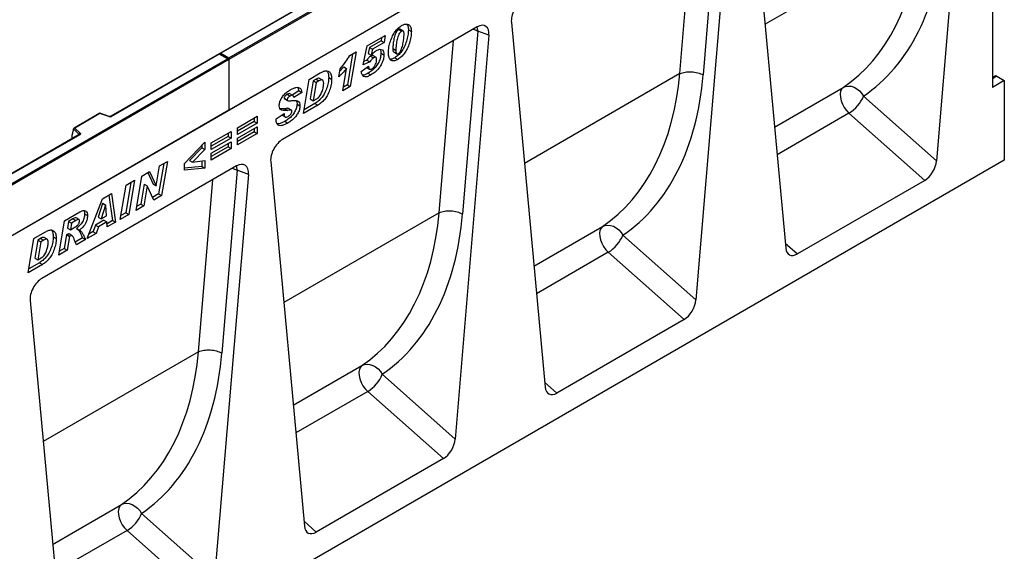
# Model space of a CAD drawing. Units: millimetres. Extents: x 0 to 420, y 0 to 297.
# Drawn here: x 119 to 166, y 34 to 59 of the extents above; entities that cross this region are included whole.
import ezdxf

# ---------------------------------------------------------------- set-up
doc = ezdxf.new("R2010")
doc.units = ezdxf.units.MM

msp = doc.modelspace()

# ---------------------------------------------------------------- linework, layer by layer
at = {"color": 7, "linetype": 'Continuous', "lineweight": 25}
for p, q in [((129.0137, 57.2485), (164.2984, 77.6179)), ((164.3691, 77.5771), (129.0137, 57.1669)), ((164.3691, 75.1684), (93.6584, 34.348)), ((164.3691, 75.1684), (129.0137, 54.7582)), ((165.359, 75.045), (165.359, 55.844)), ((164.3038, 71.5497), (162.6977, 52.3542)), ((153.914, 65.5518), (155.5201, 48.2107)), ((152.8486, 64.9368), (151.2426, 45.7413)), ((152.3172, 65.1363), (151.5899, 56.4443)), ((133.7333, 60.439), (128.5748, 57.4611)), ((133.7583, 60.4365), (128.6248, 57.473)), ((140.8336, 58.7237), (131.5637, 53.3724)), ((137.0808, 58.5955), (137.2223, 58.5138)), ((137.3053, 58.5258), (137.1639, 58.6074)), ((142.4589, 58.9389), (144.065, 41.5978)), ((135.5895, 57.8194), (136.4565, 58.3199)), ((136.2831, 58.2198), (136.2552, 58.0616)), ((136.4565, 58.3199), (136.3966, 57.9799)), ((137.5581, 58.5802), (137.6996, 58.4986)), ((141.3935, 58.3239), (139.7874, 39.1284)), ((140.8621, 58.5234), (140.1348, 49.8314)), ((141.3935, 58.3239), (140.8621, 58.5234)), ((135.3986, 56.9269), (135.5895, 57.8194)), ((135.7001, 57.7412), (135.6394, 57.4574)), ((136.2552, 58.0616), (135.7001, 57.7412)), ((135.7001, 57.7412), (135.8416, 57.6595)), ((135.8416, 57.6595), (135.7809, 57.3757)), ((136.3966, 57.9799), (135.8416, 57.6595)), ((136.2552, 58.0616), (136.3966, 57.9799)), ((136.8143, 57.6927), (136.8143, 57.6864)), ((136.8143, 57.6927), (136.9557, 57.6111)), ((136.8143, 57.6864), (136.9557, 57.6048)), ((93.6584, 36.8383), (128.943, 57.2077)), ((128.5541, 57.4491), (123.3956, 54.4712)), ((128.5541, 57.4322), (123.4206, 54.4687)), ((128.993, 57.1957), (128.5541, 57.4491)), ((128.5541, 57.4491), (128.5541, 57.4322)), ((128.943, 57.2077), (128.5541, 57.4322)), ((128.6248, 57.473), (129.0137, 57.2485)), ((129.0137, 57.1669), (129.0137, 57.2485)), ((134.9044, 57.443), (134.6521, 55.9718)), ((134.7705, 57.3657), (135.0768, 57.5426)), ((135.0768, 57.5426), (134.7935, 55.8901)), ((135.6394, 57.4574), (135.7809, 57.3757)), ((135.7601, 57.3367), (135.9015, 57.2551)), ((136.006, 57.2744), (135.8646, 57.356)), ((136.249, 57.4791), (136.3904, 57.3974)), ((136.8602, 57.531), (137.0016, 57.4493)), ((136.9057, 57.2537), (137.0471, 57.172)), ((136.9557, 57.6111), (136.9557, 57.6048)), ((129.0137, 57.1669), (93.6584, 36.7567)), ((129.0137, 57.1669), (129.0137, 54.7582)), ((134.2382, 56.3522), (134.3023, 56.7327)), ((134.4775, 56.829), (134.281, 56.6063)), ((134.4366, 55.6841), (134.6189, 56.7473)), ((134.4775, 56.829), (134.6189, 56.7473)), ((135.316, 56.6018), (135.6631, 56.8502)), ((135.7256, 57.0581), (135.3986, 56.9269)), ((135.5842, 57.1397), (135.431, 57.0783)), ((135.5795, 56.7904), (135.7086, 56.7159)), ((135.5842, 57.1397), (135.7256, 57.0581)), ((135.6585, 56.8469), (135.6631, 56.8443)), ((135.6631, 56.8502), (135.6631, 56.8443)), ((136.0433, 57.1598), (136.0433, 57.1637)), ((132.833, 56.2281), (133.363, 56.5341)), ((133.471, 56.1958), (133.3295, 56.2774)), ((133.7629, 56.3126), (133.9043, 56.231)), ((135.633, 56.5189), (135.7744, 56.4373)), ((150.477, 56.5032), (150.477, 56.5032)), ((165.4728, 56.3837), (165.359, 56.318)), ((165.5728, 56.3738), (165.9247, 56.1706)), ((132.2957, 55.8437), (132.338, 55.6899)), ((132.5654, 54.6039), (132.833, 56.2281)), ((133.0273, 56.16), (132.8848, 55.2951)), ((133.1687, 56.0784), (133.0262, 55.2134)), ((133.1603, 56.2368), (133.0273, 56.16)), ((133.0273, 56.16), (133.1687, 56.0784)), ((133.1603, 56.2368), (133.3018, 56.1551)), ((133.3018, 56.1551), (133.1687, 56.0784)), ((134.7935, 55.8901), (134.4366, 55.6841)), ((134.6521, 55.9718), (134.4677, 55.8653)), ((134.6521, 55.9718), (134.7935, 55.8901)), ((165.9247, 56.1706), (165.359, 55.844)), ((165.9247, 56.1706), (165.9247, 52.3868)), ((131.6438, 55.3339), (131.6673, 55.3044)), ((131.6438, 55.3339), (131.7852, 55.2522)), ((131.7822, 55.5176), (131.9236, 55.4359)), ((132.0565, 55.4624), (131.9151, 55.544)), ((132.338, 55.6899), (132.0172, 55.4851)), ((132.4795, 55.6083), (132.0993, 55.3655)), ((132.338, 55.6899), (132.4795, 55.6083)), ((133.0262, 55.2134), (133.1941, 55.3104)), ((159.2238, 55.4346), (162.6977, 52.3542)), ((131.663, 55.2989), (131.8044, 55.2172)), ((131.9892, 54.7629), (131.8477, 54.8445)), ((132.2554, 55.0528), (132.3968, 54.9712)), ((133.2436, 54.9954), (132.5654, 54.6039)), ((133.1022, 55.077), (132.5951, 54.7843)), ((132.8848, 55.2951), (133.0262, 55.2134)), ((133.1022, 55.077), (133.2436, 54.9954)), ((129.0137, 54.7582), (93.6584, 34.348)), ((122.8694, 54.6146), (121.6408, 53.9053)), ((122.8752, 54.6011), (121.685, 53.9139)), ((123.3157, 54.4661), (122.87, 54.6147)), ((123.2999, 54.4595), (122.8752, 54.6011)), ((129.4148, 53.9304), (130.357, 54.4743)), ((130.2156, 54.3926), (130.2156, 54.2314)), ((130.357, 54.4743), (130.357, 54.1498)), ((131.2562, 54.353), (131.6364, 54.602)), ((131.5446, 54.522), (131.6861, 54.4403)), ((131.6836, 54.8346), (131.825, 54.7529)), ((162.1351, 51.4239), (158.5301, 54.6205)), ((121.685, 53.9139), (121.9302, 53.6688)), ((130.2156, 54.2314), (129.4148, 53.7691)), ((130.357, 54.1498), (129.4148, 53.6059)), ((129.4148, 53.4341), (130.357, 53.978)), ((129.4148, 53.6059), (129.4148, 53.9304)), ((130.2156, 54.2314), (130.357, 54.1498)), ((130.357, 53.978), (130.357, 53.6535)), ((131.2562, 54.3181), (131.2562, 54.353)), ((131.6768, 54.2351), (131.8183, 54.1535)), ((121.8893, 53.6016), (99.8843, 40.8984)), ((121.9143, 53.5991), (99.9093, 40.8959)), ((121.6225, 53.8589), (121.5346, 53.5553)), ((121.5346, 53.5553), (121.5346, 53.4172)), ((121.8869, 53.6135), (121.6225, 53.8779)), ((121.6225, 53.8589), (121.6225, 53.8779)), ((128.1718, 53.2128), (129.114, 53.7567)), ((128.9726, 53.5138), (128.1718, 53.0516)), ((128.9726, 53.675), (128.9726, 53.5138)), ((128.9726, 53.5138), (129.114, 53.4322)), ((129.114, 53.7567), (129.114, 53.4322)), ((130.2156, 53.7351), (129.4148, 53.2729)), ((130.357, 53.6535), (129.4148, 53.1096)), ((129.4148, 53.1096), (129.4148, 53.4341)), ((130.2156, 53.8963), (130.2156, 53.7351)), ((130.2156, 53.7351), (130.357, 53.6535)), ((126.8957, 52.2279), (127.871, 53.2491)), ((127.7295, 52.9737), (127.143, 52.3717)), ((127.7295, 53.101), (127.7295, 52.9737)), ((127.7295, 52.9737), (127.871, 52.8921)), ((127.871, 53.2491), (127.871, 52.8921)), ((129.114, 53.4322), (128.1718, 52.8883)), ((128.1718, 52.7165), (129.114, 53.2604)), ((128.1718, 52.8883), (128.1718, 53.2128)), ((128.9726, 53.0175), (128.1718, 52.5553)), ((128.9726, 53.1788), (128.9726, 53.0175)), ((128.9726, 53.0175), (129.114, 52.9359)), ((129.114, 53.2604), (129.114, 52.9359)), ((127.871, 52.8921), (127.2844, 52.2901)), ((129.114, 52.9359), (128.1718, 52.392)), ((128.1718, 52.392), (128.1718, 52.7165)), ((165.9247, 52.3868), (95.3555, 11.648)), ((129.3784, 52.1108), (120.1086, 46.7595)), ((125.5502, 51.1676), (125.7106, 52.1164)), ((125.9102, 52.2317), (125.6655, 50.7839)), ((125.7106, 52.1164), (126.0822, 52.331)), ((126.0822, 52.331), (125.8069, 50.7023)), ((126.8957, 51.9058), (126.8957, 52.2279)), ((127.7295, 52.09), (126.8957, 52.0023)), ((127.143, 52.3717), (127.2844, 52.2901)), ((127.2844, 52.2901), (127.871, 52.3642)), ((127.7295, 52.3463), (127.7295, 52.09)), ((127.7295, 52.09), (127.871, 52.0083)), ((127.871, 52.3642), (127.871, 52.0083)), ((131.0038, 52.326), (132.6099, 34.9849)), ((124.5914, 50.0006), (124.866, 51.6289)), ((124.866, 51.6289), (125.2374, 51.8433)), ((125.155, 51.7957), (125.4054, 51.2473)), ((125.2374, 51.8433), (125.5468, 51.1656)), ((127.871, 52.0083), (126.8957, 51.9058)), ((129.9384, 51.711), (128.3323, 32.5155)), ((129.4069, 51.9105), (128.6797, 43.2185)), ((129.9384, 51.711), (129.4069, 51.9105)), ((123.8443, 49.5693), (124.1181, 51.1971)), ((124.3466, 51.329), (124.1032, 49.882)), ((124.1181, 51.1971), (124.5184, 51.4282)), ((124.5184, 51.4282), (124.2446, 49.8004)), ((124.9808, 51.2404), (124.8217, 50.2968)), ((125.1222, 51.1588), (124.9631, 50.2152)), ((124.9841, 51.2424), (124.9808, 51.2404)), ((124.9808, 51.2404), (125.1222, 51.1588)), ((124.9841, 51.2424), (125.1256, 51.1607)), ((125.1256, 51.1607), (125.1222, 51.1588)), ((125.4334, 50.4867), (125.1256, 51.1607)), ((125.4054, 51.2473), (125.5468, 51.1656)), ((125.5468, 51.1656), (125.5502, 51.1676)), ((162.1351, 51.4239), (156.0827, 47.9299)), ((122.9889, 50.5453), (123.4231, 50.7959)), ((123.3024, 50.7262), (123.4682, 49.5154)), ((123.4231, 50.7959), (123.6096, 49.4338)), ((125.6655, 50.7839), (125.3744, 50.6159)), ((125.8069, 50.7023), (125.4334, 50.4867)), ((125.6655, 50.7839), (125.8069, 50.7023)), ((122.2707, 48.6608), (122.9889, 50.5453)), ((123.002, 50.3346), (122.784, 49.674)), ((123.1434, 50.253), (122.9254, 49.5924)), ((123.0053, 50.3365), (123.002, 50.3346)), ((123.002, 50.3346), (123.1434, 50.253)), ((123.0053, 50.3365), (123.1467, 50.2549)), ((123.1467, 50.2549), (123.1434, 50.253)), ((123.1845, 49.7419), (123.1467, 50.2549)), ((124.9631, 50.2152), (124.5914, 50.0006)), ((124.8217, 50.2968), (124.6219, 50.1815)), ((124.8217, 50.2968), (124.9631, 50.2152)), ((121.1829, 49.5026), (121.9174, 49.9267)), ((122.1425, 49.8316), (122.2839, 49.7499)), ((122.9254, 49.5924), (123.1845, 49.7419)), ((124.2446, 49.8004), (123.8443, 49.5693)), ((124.1032, 49.882), (123.8747, 49.7501)), ((124.1032, 49.882), (124.2446, 49.8004)), ((139.0218, 49.8903), (139.0218, 49.8903)), ((120.9119, 47.8765), (121.1829, 49.5026)), ((121.3818, 49.4754), (121.3292, 49.1586)), ((121.5864, 49.5935), (121.3818, 49.4754)), ((121.3818, 49.4754), (121.5233, 49.3937)), ((121.5233, 49.3937), (121.4706, 49.077)), ((121.7278, 49.5118), (121.5233, 49.3937)), ((121.5864, 49.5935), (121.7278, 49.5118)), ((121.8782, 49.5602), (121.7368, 49.6418)), ((122.6577, 49.2957), (122.5549, 48.9882)), ((123.0645, 49.5305), (122.6577, 49.2957)), ((122.6577, 49.2957), (122.7991, 49.214)), ((122.784, 49.674), (122.9254, 49.5924)), ((123.2059, 49.4489), (122.7991, 49.214)), ((123.0645, 49.5305), (123.2059, 49.4489)), ((123.2232, 49.2107), (123.2059, 49.4489)), ((123.4682, 49.5154), (123.2118, 49.3674)), ((123.6096, 49.4338), (123.2232, 49.2107)), ((123.4682, 49.5154), (123.6096, 49.4338)), ((119.7216, 48.6591), (120.2516, 48.965)), ((121.2762, 48.8418), (121.1672, 48.1871)), ((121.3, 48.8555), (121.2762, 48.8418)), ((121.2762, 48.8418), (121.4176, 48.7601)), ((121.3, 48.8555), (121.4414, 48.7738)), ((121.4176, 48.7601), (121.3086, 48.1055)), ((121.3292, 49.1586), (121.4706, 49.077)), ((121.5505, 48.7961), (121.4091, 48.8778)), ((121.4414, 48.7738), (121.4176, 48.7601)), ((121.4706, 49.077), (121.5465, 49.1208)), ((121.7623, 49.1432), (121.9037, 49.0616)), ((122.6963, 48.9066), (122.2707, 48.6608)), ((122.5549, 48.9882), (122.3505, 48.8702)), ((122.5549, 48.9882), (122.6963, 48.9066)), ((122.7991, 49.214), (122.6963, 48.9066)), ((147.7686, 48.8217), (151.2426, 45.7413)), ((119.454, 47.0348), (119.7216, 48.6591)), ((119.9159, 48.5909), (119.7733, 47.726)), ((120.0573, 48.5093), (119.9148, 47.6444)), ((120.0489, 48.6677), (119.9159, 48.5909)), ((119.9159, 48.5909), (120.0573, 48.5093)), ((120.0489, 48.6677), (120.1903, 48.5861)), ((120.1903, 48.5861), (120.0573, 48.5093)), ((120.3595, 48.6267), (120.2181, 48.7084)), ((120.6515, 48.7436), (120.7929, 48.6619)), ((122.0433, 48.6929), (121.7001, 48.4947)), ((122.1847, 48.6112), (121.7518, 48.3613)), ((122.0433, 48.6929), (122.1847, 48.6112)), ((121.3086, 48.1055), (120.9119, 47.8765)), ((121.1672, 48.1871), (120.942, 48.0571)), ((121.1672, 48.1871), (121.3086, 48.1055)), ((150.68, 44.811), (147.0749, 48.0076)), ((120.1322, 47.4263), (119.454, 47.0348)), ((119.9908, 47.508), (119.4837, 47.2153)), ((119.7733, 47.726), (119.9148, 47.6444)), ((119.9148, 47.6444), (120.0826, 47.7413)), ((119.9908, 47.508), (120.1322, 47.4263)), ((119.5487, 45.7131), (121.1547, 28.372)), ((150.68, 44.811), (144.6276, 41.317)), ((127.5667, 43.2774), (127.5667, 43.2774)), ((136.3135, 42.2088), (139.7874, 39.1284)), ((139.2248, 38.1981), (135.6198, 41.3947)), ((139.2248, 38.1981), (133.1725, 34.7041)), ((124.8584, 35.5959), (128.3323, 32.5155)), ((127.7697, 31.5852), (124.1647, 34.7818))]:
    msp.add_line(p, q, dxfattribs=at)
at = {"color": 8, "linetype": 'Continuous', "lineweight": 25}
for p, q in [((150.477, 56.5032), (151.1616, 64.686)), ((161.9321, 63.1161), (154.5351, 58.846)), ((139.0218, 49.8903), (139.7065, 58.0731)), ((150.477, 56.5032), (143.08, 52.2331)), ((165.5728, 56.3738), (165.359, 56.2504)), ((154.9876, 53.9601), (158.2583, 55.8483)), ((158.5301, 54.6205), (155.1094, 52.6458)), ((121.8869, 53.6002), (121.8869, 53.6135)), ((121.5346, 53.4172), (121.5456, 53.4032)), ((127.5667, 43.2774), (128.2514, 51.4602)), ((139.0218, 49.8903), (131.6249, 45.6201)), ((143.5325, 47.3472), (146.8032, 49.2354)), ((155.4981, 48.4483), (156.0827, 47.9299)), ((147.0749, 48.0076), (143.6542, 46.0329)), ((127.5667, 43.2774), (120.1697, 39.0072)), ((132.0774, 40.7343), (135.348, 42.6225)), ((144.043, 41.8354), (144.6276, 41.317)), ((135.6198, 41.3947), (132.1991, 39.4199)), ((120.6222, 34.1214), (123.8929, 36.0095)), ((132.5879, 35.2225), (133.1725, 34.7041)), ((124.1647, 34.7818), (120.744, 32.807))]:
    msp.add_line(p, q, dxfattribs=at)
at = {"color": 8, "linetype": 'Continuous', "lineweight": 25, "flags": 128}
for points in [[(140.642, 58.6132), (140.7405, 58.5797), (140.8621, 58.5234)], [(140.8621, 58.5234), (140.8448, 58.6669), (140.8307, 58.7221)], [(129.4069, 51.9105), (129.3897, 52.054), (129.3755, 52.1092)], [(129.1869, 52.0003), (129.2854, 51.9668), (129.4069, 51.9105)]]:
    msp.add_lwpolyline(points, dxfattribs=at)
at = {"color": 7, "linetype": 'Continuous', "lineweight": 25, "flags": 128}
for points in [[(158.2583, 55.8483), (158.1831, 55.7714), (158.1334, 55.6633), (158.1117, 55.5297), (158.1191, 55.3774), (158.1552, 55.2142), (158.2182, 55.0486), (158.3048, 54.8891), (158.4106, 54.7439), (158.5301, 54.6205)], [(158.2583, 55.8483), (158.3729, 55.8948), (158.4999, 55.9116), (158.6341, 55.8981), (158.77, 55.8547), (158.9022, 55.7832), (159.0251, 55.6866), (159.1337, 55.5688), (159.2238, 55.4346)], [(121.9302, 53.6688), (121.9372, 53.6603), (121.9416, 53.6512), (121.9435, 53.6418), (121.9427, 53.6324), (121.9393, 53.6232), (121.9332, 53.6144), (121.9248, 53.6063), (121.9143, 53.5991)], [(146.8032, 49.2354), (146.728, 49.1585), (146.6783, 49.0504), (146.6566, 48.9168), (146.6639, 48.7645), (146.7001, 48.6013), (146.763, 48.4357), (146.8497, 48.2761), (146.9554, 48.131), (147.0749, 48.0076)], [(146.8032, 49.2354), (146.9178, 49.2819), (147.0448, 49.2987), (147.179, 49.2852), (147.3149, 49.2418), (147.447, 49.1703), (147.5699, 49.0737), (147.6786, 48.9559), (147.7686, 48.8217)], [(135.348, 42.6225), (135.4627, 42.669), (135.5897, 42.6858), (135.7239, 42.6723), (135.8598, 42.6289), (135.9919, 42.5574), (136.1148, 42.4608), (136.2235, 42.343), (136.3135, 42.2088)], [(135.348, 42.6225), (135.2729, 42.5456), (135.2232, 42.4375), (135.2014, 42.3039), (135.2088, 42.1516), (135.2449, 41.9884), (135.3079, 41.8228), (135.3945, 41.6632), (135.5003, 41.5181), (135.6198, 41.3947)], [(123.8929, 36.0095), (123.8178, 35.9327), (123.768, 35.8246), (123.7463, 35.691), (123.7537, 35.5387), (123.7898, 35.3755), (123.8528, 35.2099), (123.9394, 35.0503), (124.0452, 34.9051), (124.1647, 34.7818)], [(123.8929, 36.0095), (124.0075, 36.0561), (124.1345, 36.0729), (124.2687, 36.0594), (124.4047, 36.016), (124.5368, 35.9445), (124.6597, 35.8479), (124.7683, 35.7301), (124.8584, 35.5959)]]:
    msp.add_lwpolyline(points, dxfattribs=at)
at = {"color": 7, "linetype": 'Continuous', "lineweight": 25}
for centre, radius, start, end in [((165.5144, 56.2941), 0.0988, 53.77704, 114.9125), ((157.6405, 56.0811), 1.7102, 301.34372, 337.78835), ((123.3493, 54.6083), 0.1567, 251.63088, 297.06152), ((121.9502, 53.6085), 0.0635, 108.36942, 175.46591), ((146.1853, 49.4682), 1.7102, 301.34372, 337.78835), ((134.7302, 42.8553), 1.7102, 301.34372, 337.78835), ((123.2751, 36.2424), 1.7102, 301.34372, 337.78835)]:
    msp.add_arc(centre, radius, start, end, dxfattribs=at)
at = {"color": 8, "linetype": 'Continuous', "lineweight": 25}
for centre, radius, start, end in [((123.3131, 54.4503), 0.0161, 80.54725, 144.81719), ((123.406, 54.4482), 0.0252, 54.44135, 113.63362), ((121.8718, 53.5975), 0.022, 16.07592, 46.82639), ((121.8996, 53.5787), 0.0251, 54.38242, 114.30712)]:
    msp.add_arc(centre, radius, start, end, dxfattribs=at)
at = {"color": 7, "linetype": 'Continuous', "lineweight": 25}
for centre, major_axis, ratio, start_param, end_param in [((150.824, 69.1715), (-6.5819, 13.811), 0.6532584, 3.2397446, 3.9786483), ((151.3713, 69.4392), (-6.9913, 14.5002), 0.6496213, 3.2364957, 3.9753989), ((143.0221, 59.3275), (0.3955, 0.6977), 0.5806732, 0.7791751, 2.4463395), ((140.8303, 58.0622), (0.3979, 0.7016), 0.5740155, 5.389637, 7.0568013), ((128.6248, 57.4322), (0.0707, 0), 0.5773815, 1.5707963, 2.7832281), ((128.943, 57.1669), (0.0707, 0), 0.5773815, 0, 1.5707963), ((139.3689, 62.5586), (-6.5819, 13.811), 0.6532584, 3.2397446, 3.9786483), ((139.9161, 62.8262), (-6.9913, 14.5002), 0.6496213, 3.2364957, 3.9753989), ((122.8752, 54.5602), (-0.0055, 0.0545), 0.1120238, 5.5482071, 6.333524), ((121.685, 53.8731), (0.0623, -0.0082), 0.6469225, 1.6557579, 3.2265542), ((121.5712, 53.4402), (0.0269, 0.045), 0.5518016, 2.3963389, 2.9320165), ((131.567, 52.7146), (0.3955, 0.6977), 0.5806732, 0.7791751, 2.4463395), ((129.3752, 51.4493), (0.3979, 0.7016), 0.5740155, 5.389637, 7.0568013), ((162.1351, 52.1002), (0.3859, 0.7173), 0.5766855, 3.8922873, 5.3583639), ((127.9137, 55.9457), (-6.5819, 13.811), 0.6532584, 3.2397446, 3.9786483), ((128.461, 56.2133), (-6.9913, 14.5002), 0.6496213, 3.2364957, 3.9753989), ((156.0827, 48.6062), (0.3859, 0.7173), 0.5766855, 2.4262108, 3.8922873), ((120.1119, 46.1017), (0.3955, 0.6977), 0.5806732, 0.7791751, 2.4463395), ((150.68, 45.4872), (0.3859, 0.7173), 0.5766855, 3.8922873, 5.3583639), ((116.4586, 49.3328), (-6.5819, 13.811), 0.6532584, 3.2397446, 3.9786483), ((117.0059, 49.6004), (-6.9913, 14.5002), 0.6496213, 3.2364957, 3.9753989), ((144.6276, 41.9933), (0.3859, 0.7173), 0.5766855, 2.4262108, 3.8922873), ((139.2248, 38.8743), (0.3859, 0.7173), 0.5766855, 3.8922873, 5.3583639), ((133.1725, 35.3804), (0.3859, 0.7173), 0.5766855, 2.4262108, 3.8922873)]:
    msp.add_ellipse(centre, major_axis=major_axis, ratio=ratio, start_param=start_param, end_param=end_param, dxfattribs=at)
for points, knots in [([(136.6086, 57.5157), (136.6139, 57.5986), (136.6246, 57.7645), (136.6948, 58.0325), (136.7924, 58.2829), (136.9213, 58.5008), (137.0681, 58.6767), (137.1771, 58.7498), (137.2316, 58.7864)], [0, 0, 0, 0, 0.1867578, 0.3736882, 0.5603368, 0.7070438, 0.8535085, 1, 1, 1, 1]), ([(137.0808, 58.5955), (137.0503, 58.5686), (136.9887, 58.5144), (136.9173, 58.3473), (136.8639, 58.1496), (136.8279, 57.9157), (136.8188, 57.767), (136.8143, 57.6927)], [0, 0, 0, 0, 0.1229232, 0.2478589, 0.4982336, 0.7491689, 1, 1, 1, 1]), ([(137.162, 58.6037), (137.1531, 58.6088), (137.1311, 58.6214), (137.0996, 58.6052), (137.0808, 58.5955)], [0, 0, 0, 0, 0.4044745, 1, 1, 1, 1]), ([(137.2316, 58.7864), (137.2788, 58.8098), (137.3732, 58.8566), (137.5027, 58.8595), (137.6179, 58.8132), (137.6901, 58.6855), (137.6964, 58.561), (137.6996, 58.4986)], [0, 0, 0, 0, 0.1868351, 0.3735889, 0.5603303, 0.7797694, 1, 1, 1, 1]), ([(137.484, 58.851), (137.5045, 58.8227), (137.5536, 58.7551), (137.5565, 58.6445), (137.5581, 58.5802)], [0, 0, 0, 0, 0.4183702, 1, 1, 1, 1]), ([(137.5581, 58.5802), (137.5533, 58.4936), (137.5437, 58.3204), (137.4727, 58.0396), (137.3702, 57.7766), (137.2328, 57.549), (137.0773, 57.3672), (136.9629, 57.2915), (136.9057, 57.2537)], [0, 0, 0, 0, 0.1868117, 0.3736956, 0.5603048, 0.7069526, 0.8534256, 1, 1, 1, 1]), ([(137.2223, 58.5138), (137.1917, 58.4869), (137.1301, 58.4327), (137.0587, 58.2657), (137.0054, 58.0679), (136.9693, 57.834), (136.9602, 57.6854), (136.9557, 57.6111)], [0, 0, 0, 0, 0.1229232, 0.2478589, 0.4982336, 0.7491689, 1, 1, 1, 1]), ([(137.6996, 58.4986), (137.6947, 58.412), (137.6851, 58.2387), (137.6141, 57.958), (137.5116, 57.6949), (137.3742, 57.4674), (137.2187, 57.2855), (137.1043, 57.2099), (137.0471, 57.172)], [0, 0, 0, 0, 0.1868117, 0.3736956, 0.5603048, 0.7069526, 0.8534256, 1, 1, 1, 1]), ([(137.0869, 57.4622), (137.1029, 57.4737), (137.1348, 57.4967), (137.188, 57.5714), (137.2512, 57.7157), (137.3028, 57.9209), (137.3395, 58.1589), (137.3481, 58.3108), (137.3524, 58.3868)], [0, 0, 0, 0, 0.06223243, 0.12463657, 0.2493869, 0.49928245, 0.74969685, 1, 1, 1, 1]), ([(137.3524, 58.3868), (137.3513, 58.4127), (137.3489, 58.4644), (137.3237, 58.5195), (137.2772, 58.5402), (137.2406, 58.5226), (137.2223, 58.5138)], [0, 0, 0, 0, 0.28085537, 0.5606941, 0.77994427, 1, 1, 1, 1]), ([(136.0363, 57.6001), (136.0893, 57.6254), (136.1951, 57.6758), (136.3221, 57.6468), (136.3838, 57.5379), (136.3882, 57.4443), (136.3904, 57.3974)], [0, 0, 0, 0, 0.2801387, 0.5592515, 0.7791736, 1, 1, 1, 1]), ([(136.2103, 57.6535), (136.2191, 57.6407), (136.2485, 57.598), (136.2488, 57.5282), (136.249, 57.4791)], [0, 0, 0, 0, 0.29696781, 1, 1, 1, 1]), ([(136.8143, 57.6864), (136.8149, 57.6616), (136.8162, 57.6119), (136.832, 57.5607), (136.8494, 57.5352), (136.8593, 57.5322), (136.8606, 57.5318)], [0, 0, 0, 0, 0.3890373, 0.7772313, 0.9719884, 1, 1, 1, 1]), ([(134.3023, 56.7327), (134.3979, 56.8418), (134.5686, 57.0367), (134.7088, 57.2652), (134.7705, 57.3657)], [0, 0, 0, 0, 0.5600043, 1, 1, 1, 1]), ([(135.7601, 57.3367), (135.7222, 57.3089), (135.6544, 57.259), (135.6057, 57.1763), (135.5842, 57.1397)], [0, 0, 0, 0, 0.5584477, 1, 1, 1, 1]), ([(136.249, 57.4791), (136.2445, 57.4109), (136.2354, 57.2745), (136.1506, 57.0491), (136.0138, 56.8319), (135.8338, 56.6429), (135.7, 56.5603), (135.633, 56.5189)], [0, 0, 0, 0, 0.1867214, 0.3731381, 0.559929, 0.7794413, 1, 1, 1, 1]), ([(135.9015, 57.2551), (135.8636, 57.2272), (135.7958, 57.1774), (135.7471, 57.0946), (135.7256, 57.0581)], [0, 0, 0, 0, 0.5584477, 1, 1, 1, 1]), ([(135.8626, 57.3534), (135.8611, 57.3555), (135.8508, 57.3698), (135.8109, 57.3619), (135.777, 57.3451), (135.7601, 57.3367)], [0, 0, 0, 0, 0.0785528, 0.5384165, 1, 1, 1, 1]), ([(136.3904, 57.3974), (136.3859, 57.3292), (136.3769, 57.1929), (136.292, 56.9675), (136.1552, 56.7503), (135.9752, 56.5612), (135.8414, 56.4787), (135.7744, 56.4373)], [0, 0, 0, 0, 0.1867214, 0.3731381, 0.559929, 0.7794413, 1, 1, 1, 1]), ([(135.7809, 57.3757), (135.8269, 57.4245), (135.9091, 57.5115), (135.9975, 57.5731), (136.0363, 57.6001)], [0, 0, 0, 0, 0.56082479, 1, 1, 1, 1]), ([(136.0433, 57.1637), (136.0422, 57.1886), (136.0401, 57.2384), (136.0066, 57.2835), (135.9536, 57.2822), (135.9189, 57.2641), (135.9015, 57.2551)], [0, 0, 0, 0, 0.2808499, 0.5591225, 0.7791498, 1, 1, 1, 1]), ([(137.0471, 57.172), (136.9992, 57.1482), (136.9035, 57.1006), (136.7735, 57.1048), (136.6715, 57.1791), (136.6159, 57.325), (136.611, 57.452), (136.6086, 57.5157)], [0, 0, 0, 0, 0.1867715, 0.3731781, 0.5596186, 0.7794992, 1, 1, 1, 1]), ([(136.9057, 57.2537), (136.8571, 57.2279), (136.7759, 57.1849), (136.7069, 57.1932), (136.6793, 57.1966)], [0, 0, 0, 0, 0.5987458, 1, 1, 1, 1]), ([(136.9557, 57.6048), (136.9565, 57.5801), (136.9579, 57.5308), (136.9726, 57.4774), (136.997, 57.4495), (137.0317, 57.4372), (137.0649, 57.4522), (137.0869, 57.4622)], [0, 0, 0, 0, 0.25067664, 0.50080995, 0.62630191, 0.75139149, 1, 1, 1, 1]), ([(134.6189, 56.7473), (134.551, 56.6661), (134.4297, 56.5209), (134.2968, 56.4038), (134.2382, 56.3522)], [0, 0, 0, 0, 0.5597365, 1, 1, 1, 1]), ([(135.6631, 56.8443), (135.6645, 56.8158), (135.6672, 56.7591), (135.7052, 56.7086), (135.7628, 56.7025), (135.8025, 56.7223), (135.8224, 56.7323)], [0, 0, 0, 0, 0.2805939, 0.5594047, 0.7794457, 1, 1, 1, 1]), ([(135.8224, 56.7323), (135.858, 56.7591), (135.9291, 56.8129), (135.9983, 56.9418), (136.0374, 57.0598), (136.0413, 57.1264), (136.0433, 57.1598)], [0, 0, 0, 0, 0.2785997, 0.5584569, 0.779135, 1, 1, 1, 1]), ([(133.7629, 56.3126), (133.7585, 56.2302), (133.7498, 56.0653), (133.6712, 55.7956), (133.5641, 55.5468), (133.421, 55.337), (133.2644, 55.1868), (133.1563, 55.1136), (133.1022, 55.077)], [0, 0, 0, 0, 0.186755, 0.3734604, 0.5601024, 0.7064472, 0.8532782, 1, 1, 1, 1]), ([(133.3244, 56.2698), (133.3192, 56.2757), (133.2995, 56.2978), (133.2347, 56.2746), (133.1852, 56.2494), (133.1603, 56.2368)], [0, 0, 0, 0, 0.1528224, 0.5755117, 1, 1, 1, 1]), ([(133.363, 56.5341), (133.4169, 56.5626), (133.5246, 56.6194), (133.6814, 56.6508), (133.8116, 56.5912), (133.8926, 56.4447), (133.9004, 56.3023), (133.9043, 56.231)], [0, 0, 0, 0, 0.187193, 0.3738825, 0.560059, 0.7797399, 1, 1, 1, 1]), ([(133.6717, 56.6355), (133.6977, 56.5992), (133.756, 56.5174), (133.7604, 56.3858), (133.7629, 56.3126)], [0, 0, 0, 0, 0.4444804, 1, 1, 1, 1]), ([(135.7744, 56.4373), (135.733, 56.415), (135.6504, 56.3704), (135.5288, 56.3342), (135.4147, 56.35), (135.341, 56.4499), (135.3243, 56.5511), (135.316, 56.6018)], [0, 0, 0, 0, 0.1872241, 0.3741767, 0.5603888, 0.7796581, 1, 1, 1, 1]), ([(135.633, 56.5189), (135.592, 56.4977), (135.5102, 56.4552), (135.4186, 56.4179), (135.3793, 56.4259), (135.3742, 56.427)], [0, 0, 0, 0, 0.46615908, 0.93164206, 1, 1, 1, 1]), ([(131.927, 55.7242), (131.9736, 55.7496), (132.0666, 55.8003), (132.2043, 55.8482), (132.3402, 55.8565), (132.4509, 55.7808), (132.4699, 55.6658), (132.4795, 55.6083)], [0, 0, 0, 0, 0.1873977, 0.3746347, 0.5615057, 0.7804034, 1, 1, 1, 1]), ([(133.1941, 55.3104), (133.2209, 55.3279), (133.2746, 55.3628), (133.3487, 55.4463), (133.4073, 55.5452), (133.4614, 55.6835), (133.5115, 55.8576), (133.5199, 55.9861), (133.5241, 56.0503)], [0, 0, 0, 0, 0.1250315, 0.2498729, 0.3747827, 0.4998887, 0.7500421, 1, 1, 1, 1]), ([(133.9043, 56.231), (133.8999, 56.1485), (133.8912, 55.9836), (133.8126, 55.7139), (133.7055, 55.4652), (133.5625, 55.2554), (133.4058, 55.1051), (133.2977, 55.032), (133.2436, 54.9954)], [0, 0, 0, 0, 0.186755, 0.3734604, 0.5601024, 0.7064472, 0.8532782, 1, 1, 1, 1]), ([(133.5241, 56.0503), (133.5219, 56.0864), (133.5173, 56.1584), (133.4592, 56.2144), (133.3776, 56.1954), (133.3271, 56.1686), (133.3018, 56.1551)], [0, 0, 0, 0, 0.2805516, 0.558236, 0.7786489, 1, 1, 1, 1]), ([(131.405, 54.9749), (131.41, 55.0302), (131.4198, 55.1407), (131.4999, 55.3206), (131.6194, 55.4851), (131.7666, 55.624), (131.8735, 55.6908), (131.927, 55.7242)], [0, 0, 0, 0, 0.1862728, 0.3725774, 0.5591542, 0.7793969, 1, 1, 1, 1]), ([(131.7822, 55.5176), (131.7651, 55.5069), (131.7308, 55.4855), (131.6859, 55.4397), (131.6511, 55.3847), (131.6462, 55.3508), (131.6438, 55.3339)], [0, 0, 0, 0, 0.2810213, 0.5612455, 0.7813118, 1, 1, 1, 1]), ([(131.9114, 55.538), (131.9052, 55.5432), (131.875, 55.5689), (131.8234, 55.5403), (131.7822, 55.5176)], [0, 0, 0, 0, 0.2033278, 1, 1, 1, 1]), ([(131.9236, 55.4359), (131.9065, 55.4252), (131.8722, 55.4039), (131.8273, 55.3581), (131.7926, 55.3031), (131.7876, 55.2691), (131.7852, 55.2522)], [0, 0, 0, 0, 0.2810213, 0.5612455, 0.7813118, 1, 1, 1, 1]), ([(132.0993, 55.3655), (132.0957, 55.3914), (132.0887, 55.443), (132.0264, 55.4861), (131.9626, 55.4549), (131.9236, 55.4359)], [0, 0, 0, 0, 0.2813014, 0.5607255, 1, 1, 1, 1]), ([(131.825, 54.7529), (131.7718, 54.7493), (131.6655, 54.742), (131.5222, 54.7467), (131.4197, 54.8239), (131.4099, 54.9245), (131.405, 54.9749)], [0, 0, 0, 0, 0.2811343, 0.5619111, 0.7807875, 1, 1, 1, 1]), ([(132.2554, 55.0528), (132.2492, 54.9918), (132.2369, 54.8696), (132.1447, 54.6739), (132.0159, 54.4915), (131.8526, 54.3419), (131.7355, 54.2707), (131.6768, 54.2351)], [0, 0, 0, 0, 0.1860947, 0.3725115, 0.5593286, 0.7792709, 1, 1, 1, 1]), ([(131.8472, 54.8432), (131.8317, 54.8472), (131.7827, 54.8601), (131.7239, 54.8449), (131.6836, 54.8346)], [0, 0, 0, 0, 0.31482202, 1, 1, 1, 1]), ([(131.7852, 55.2522), (131.7942, 55.2358), (131.8125, 55.2023), (131.8836, 55.209), (131.9318, 55.2121), (131.9613, 55.214)], [0, 0, 0, 0, 0.27330163, 0.55572171, 1, 1, 1, 1]), ([(132.3968, 54.9712), (132.3906, 54.9102), (132.3783, 54.788), (132.2861, 54.5922), (132.1573, 54.4098), (131.9941, 54.2603), (131.8769, 54.1891), (131.8183, 54.1535)], [0, 0, 0, 0, 0.1860947, 0.3725115, 0.5593286, 0.7792709, 1, 1, 1, 1]), ([(131.9613, 55.214), (132.0175, 55.2183), (132.1295, 55.2268), (132.2797, 55.2189), (132.3839, 55.1319), (132.3925, 55.0248), (132.3968, 54.9712)], [0, 0, 0, 0, 0.2811076, 0.5612577, 0.7806228, 1, 1, 1, 1]), ([(132.2179, 55.2104), (132.2216, 55.2071), (132.2552, 55.1775), (132.2553, 55.1115), (132.2554, 55.0528)], [0, 0, 0, 0, 0.1113235, 1, 1, 1, 1]), ([(123.3956, 54.4712), (123.3924, 54.4695), (123.3857, 54.4662), (123.3694, 54.462), (123.3501, 54.4604), (123.3307, 54.4619), (123.3204, 54.4648), (123.3157, 54.4661)], [0, 0, 0, 0, 0.185259, 0.3805151, 0.5943113, 0.8187693, 1, 1, 1, 1]), ([(131.6836, 54.8346), (131.6296, 54.8291), (131.5425, 54.8201), (131.4631, 54.8328), (131.4328, 54.8377)], [0, 0, 0, 0, 0.6185925, 1, 1, 1, 1]), ([(131.6364, 54.602), (131.6376, 54.5668), (131.6398, 54.4969), (131.6824, 54.4283), (131.7564, 54.4284), (131.805, 54.453), (131.8294, 54.4653)], [0, 0, 0, 0, 0.2812782, 0.5590298, 0.7790824, 1, 1, 1, 1]), ([(132.0166, 54.7106), (132.0153, 54.7218), (132.0127, 54.7443), (131.9869, 54.7686), (131.9237, 54.7747), (131.8645, 54.7616), (131.825, 54.7529)], [0, 0, 0, 0, 0.1247489, 0.249829, 0.4989771, 1, 1, 1, 1]), ([(131.8294, 54.4653), (131.8524, 54.4795), (131.8982, 54.5079), (131.9587, 54.5688), (132.0055, 54.6421), (132.0129, 54.6878), (132.0166, 54.7106)], [0, 0, 0, 0, 0.2812112, 0.56141715, 0.78158545, 1, 1, 1, 1]), ([(131.8183, 54.1535), (131.7685, 54.1264), (131.6689, 54.0722), (131.5214, 54.0201), (131.3786, 54.0223), (131.2738, 54.1245), (131.2621, 54.2536), (131.2562, 54.3181)], [0, 0, 0, 0, 0.1874346, 0.374695, 0.5611797, 0.7803944, 1, 1, 1, 1]), ([(131.6768, 54.2351), (131.6273, 54.2087), (131.5282, 54.1558), (131.4011, 54.1036), (131.3361, 54.1116), (131.3139, 54.1143)], [0, 0, 0, 0, 0.3973643, 0.7943591, 1, 1, 1, 1]), ([(121.8951, 53.606), (121.895, 53.6057), (121.8947, 53.6052), (121.8909, 53.6026), (121.8893, 53.6016)], [0, 0, 0, 0, 0.5832775, 1, 1, 1, 1]), ([(122.1425, 49.8316), (122.1363, 49.7618), (122.124, 49.6225), (122.0255, 49.4099), (121.8948, 49.2508), (121.8065, 49.1791), (121.7623, 49.1432)], [0, 0, 0, 0, 0.2796507, 0.5588524, 0.7791171, 1, 1, 1, 1]), ([(122.2839, 49.7499), (122.2777, 49.6802), (122.2654, 49.5408), (122.167, 49.3283), (122.0362, 49.1692), (121.9479, 49.0975), (121.9037, 49.0616)], [0, 0, 0, 0, 0.2796507, 0.5588524, 0.7791171, 1, 1, 1, 1]), ([(121.9174, 49.9267), (121.9705, 49.9544), (122.0761, 50.0096), (122.2045, 49.9865), (122.2732, 49.8871), (122.2803, 49.7957), (122.2839, 49.7499)], [0, 0, 0, 0, 0.2809192, 0.5590868, 0.779449, 1, 1, 1, 1]), ([(122.106, 49.9857), (122.1121, 49.9779), (122.1401, 49.9421), (122.1414, 49.8801), (122.1425, 49.8316)], [0, 0, 0, 0, 0.2176043, 1, 1, 1, 1]), ([(121.5465, 49.1208), (121.6187, 49.1611), (121.709, 49.2114), (121.815, 49.3003), (121.8617, 49.3607), (121.8945, 49.4316), (121.9007, 49.4762), (121.9037, 49.4985)], [0, 0, 0, 0, 0.50101822, 0.62605198, 0.7508575, 0.87566221, 1, 1, 1, 1]), ([(121.736, 49.6403), (121.7329, 49.6425), (121.7235, 49.6493), (121.6727, 49.6418), (121.6247, 49.6149), (121.5864, 49.5935)], [0, 0, 0, 0, 0.0866941, 0.2693833, 1, 1, 1, 1]), ([(121.9037, 49.4985), (121.9031, 49.5093), (121.902, 49.5309), (121.8892, 49.5541), (121.8689, 49.5669), (121.8151, 49.562), (121.7666, 49.5341), (121.7278, 49.5118)], [0, 0, 0, 0, 0.1252083, 0.2502463, 0.3752982, 0.5002577, 1, 1, 1, 1]), ([(120.2516, 48.965), (120.3055, 48.9935), (120.4131, 49.0504), (120.57, 49.0818), (120.7002, 49.0221), (120.7812, 48.8756), (120.789, 48.7332), (120.7929, 48.6619)], [0, 0, 0, 0, 0.187193, 0.3738825, 0.560059, 0.7797399, 1, 1, 1, 1]), ([(120.5603, 49.0664), (120.5862, 49.0301), (120.6446, 48.9483), (120.649, 48.8167), (120.6515, 48.7436)], [0, 0, 0, 0, 0.4444804, 1, 1, 1, 1]), ([(121.4042, 48.869), (121.3959, 48.8751), (121.3695, 48.8943), (121.3282, 48.8712), (121.3, 48.8555)], [0, 0, 0, 0, 0.3172629, 1, 1, 1, 1]), ([(121.7518, 48.3613), (121.7151, 48.4552), (121.66, 48.596), (121.5979, 48.7611), (121.5231, 48.8149), (121.4687, 48.7876), (121.4414, 48.7738)], [0, 0, 0, 0, 0.5017069, 0.7523164, 0.8753878, 1, 1, 1, 1]), ([(121.7771, 49.1298), (121.8083, 49.1051), (121.8761, 49.0516), (121.957, 48.8936), (122.0106, 48.769), (122.0433, 48.6929)], [0, 0, 0, 0, 0.2491437, 0.5411094, 1, 1, 1, 1]), ([(121.9037, 49.0616), (121.9403, 49.0331), (122.0136, 48.9758), (122.0987, 48.8123), (122.1521, 48.6875), (122.1847, 48.6112)], [0, 0, 0, 0, 0.2790923, 0.5594128, 1, 1, 1, 1]), ([(120.6515, 48.7436), (120.6471, 48.6611), (120.6384, 48.4962), (120.5597, 48.2265), (120.4526, 47.9778), (120.3096, 47.768), (120.153, 47.6177), (120.0449, 47.5446), (119.9908, 47.508)], [0, 0, 0, 0, 0.186755, 0.3734604, 0.5601024, 0.7064472, 0.8532782, 1, 1, 1, 1]), ([(120.213, 48.7008), (120.2078, 48.7067), (120.1881, 48.7287), (120.1233, 48.7056), (120.0738, 48.6804), (120.0489, 48.6677)], [0, 0, 0, 0, 0.1528224, 0.5755117, 1, 1, 1, 1]), ([(120.0826, 47.7413), (120.1095, 47.7588), (120.1631, 47.7938), (120.2373, 47.8773), (120.2959, 47.9762), (120.35, 48.1145), (120.4001, 48.2885), (120.4085, 48.417), (120.4127, 48.4812)], [0, 0, 0, 0, 0.1250315, 0.2498729, 0.3747827, 0.4998887, 0.7500421, 1, 1, 1, 1]), ([(120.7929, 48.6619), (120.7885, 48.5795), (120.7798, 48.4146), (120.7012, 48.1449), (120.5941, 47.8961), (120.451, 47.6863), (120.2944, 47.5361), (120.1863, 47.4629), (120.1322, 47.4263)], [0, 0, 0, 0, 0.186755, 0.3734604, 0.5601024, 0.7064472, 0.8532782, 1, 1, 1, 1]), ([(120.4127, 48.4812), (120.4104, 48.5174), (120.4059, 48.5893), (120.3478, 48.6454), (120.2662, 48.6263), (120.2157, 48.5995), (120.1903, 48.5861)], [0, 0, 0, 0, 0.2805516, 0.558236, 0.7786489, 1, 1, 1, 1])]:
    msp.add_open_spline(points, degree=3, knots=knots, dxfattribs=at)
for points in [[(150.477, 56.5032), (150.5577, 56.5318), (150.719, 56.5891), (151.0295, 56.6006), (151.3418, 56.5561), (151.5072, 56.4816), (151.5899, 56.4443)], [(139.0218, 49.8903), (139.1025, 49.9189), (139.2639, 49.9761), (139.5744, 49.9877), (139.8866, 49.9432), (140.0521, 49.8687), (140.1348, 49.8314)], [(127.5667, 43.2774), (127.6474, 43.306), (127.8088, 43.3632), (128.1193, 43.3748), (128.4315, 43.3303), (128.597, 43.2558), (128.6797, 43.2185)]]:
    msp.add_open_spline(points, degree=3, dxfattribs=at)

doc.saveas('drawing.dxf')
